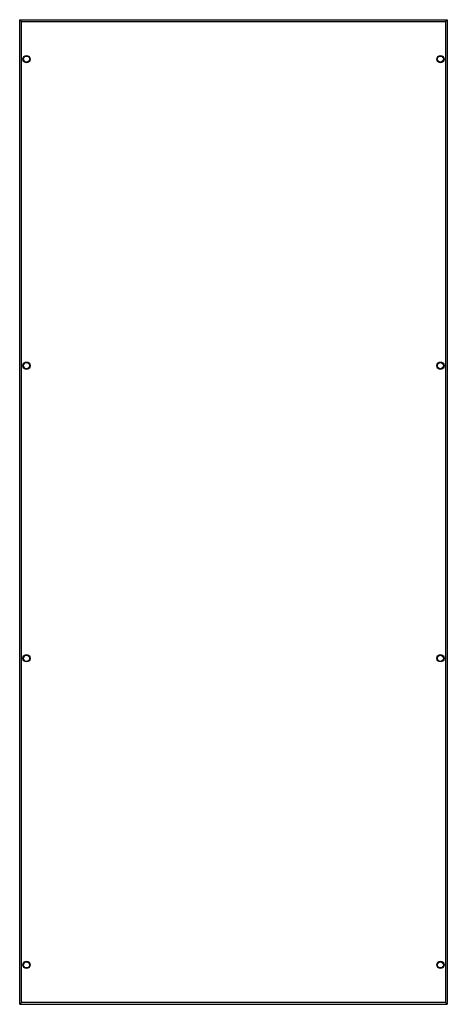
# Model space of a CAD drawing. Units: millimetres. Extents: x 351 to 1117, y 137 to 1903.
import ezdxf

# ---------------------------------------------------------------- set-up
doc = ezdxf.new("R2010")
doc.units = ezdxf.units.MM
doc.header["$LTSCALE"] = 133.438228
doc.layers.get('0').update_dxf_attribs({"linetype": 'CONTINUOUS'})

msp = doc.modelspace()

# ---------------------------------------------------------------- linework, layer by layer
at = {"color": 7, "linetype": 'CONTINUOUS'}
for p, q in [((350.5, 1903), (350.5, 1903)), ((350.5, 136.6), (350.5, 1903)), ((350.5, 1903), (1117, 1903)), ((353.5, 139.5), (353.5, 1900)), ((353.5, 1900), (1114, 1900)), ((1114, 1900), (1114, 139.5)), ((1117, 1903), (1117, 136.6)), ((1117, 1903), (1117, 1903)), ((368.5, 1830.5), (368.5, 1834)), ((1099, 1834), (1099, 1830.5)), ((368.5, 1280.5), (368.5, 1284)), ((1099, 1284), (1099, 1280.5)), ((368.5, 755.5), (368.5, 759)), ((1099, 759), (1099, 755.5)), ((368.5, 205.5), (368.5, 209)), ((1099, 209), (1099, 205.5)), ((350.5, 136.6), (350.5, 136.6)), ((350.5, 136.6), (1117, 136.6)), ((1114, 139.5), (353.5, 139.5)), ((1117, 136.6), (1117, 136.6))]:
    msp.add_line(p, q, dxfattribs=at)
for centre, radius in [((362.7, 1832.3), 6.5), ((362.7, 1832.3), 5.5), ((1104.7, 1832.3), 6.5), ((1104.7, 1832.3), 5.5), ((362.7, 1282.3), 6.5), ((362.7, 1282.3), 5.5), ((1104.7, 1282.3), 6.5), ((1104.7, 1282.3), 5.5), ((362.7, 757.3), 6.5), ((362.7, 757.3), 5.5), ((1104.7, 757.3), 6.5), ((1104.7, 757.3), 5.5), ((362.7, 207.3), 6.5), ((362.7, 207.3), 5.5), ((1104.7, 207.3), 6.5), ((1104.7, 207.3), 5.5)]:
    msp.add_circle(centre, radius, dxfattribs=at)
for points, knots in [([(350.5, 1903), (350.5, 1903), (350.7, 1902.9), (351, 1902.5), (351.6, 1901.9), (352.5, 1901), (353.1, 1900.3), (353.5, 1900)], [0, 0, 0, 0, 0.030056, 0.107626, 0.356569, 0.666841, 1, 1, 1, 1]), ([(1114, 1900), (1114.3, 1900.3), (1115, 1901), (1115.8, 1901.9), (1116.5, 1902.5), (1116.8, 1902.9), (1117, 1903), (1117, 1903)], [0, 0, 0, 0, 0.332979, 0.64335, 0.892342, 0.969959, 1, 1, 1, 1]), ([(353.5, 139.5), (353.1, 139.3), (352.5, 138.6), (351.6, 137.7), (351, 137.1), (350.7, 136.7), (350.5, 136.6), (350.5, 136.6)], [0, 0, 0, 0, 0.332979, 0.64335, 0.892342, 0.969959, 1, 1, 1, 1]), ([(1117, 136.6), (1117, 136.6), (1116.8, 136.7), (1116.5, 137.1), (1115.8, 137.7), (1115, 138.6), (1114.3, 139.3), (1114, 139.5)], [0, 0, 0, 0, 0.030056, 0.107626, 0.356569, 0.666841, 1, 1, 1, 1])]:
    msp.add_open_spline(points, degree=3, knots=knots, dxfattribs=at)

doc.saveas('drawing.dxf')
